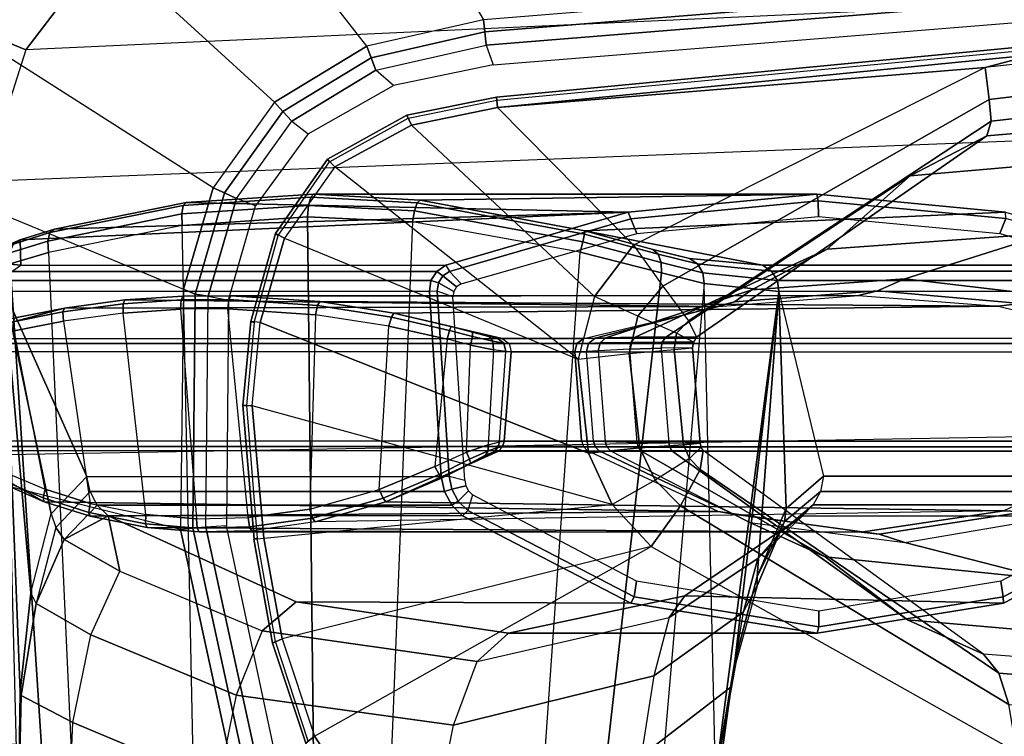
# Model space of a CAD drawing. Units: inches. Extents: x -2 to 194, y -6 to 109.
# Drawn here: x 24 to 27, y 81 to 83 of the extents above; entities that cross this region are included whole.
import ezdxf

# ---------------------------------------------------------------- set-up
doc = ezdxf.new("R2010")
doc.units = ezdxf.units.IN
doc.header["$MEASUREMENT"] = 0
for name, color, linetype in [('SEAT-ARM', 5, 'Continuous'), ('SEAT-ARMPAD', 5, 'Continuous'), ('SEAT-BASE', 5, 'Continuous')]:
    doc.layers.add(name, color=color, linetype=linetype)

# ---------------------------------------------------------------- blocks, each defined once
blk = doc.blocks.new('1COSM_HIGHBACK_ARMS_0T')
at = {"layer": 'SEAT-ARM'}
for points in [[(-0.4928, 12.6905, 26.1092), (-1.5613, 12.5723, 26.0988), (-1.4175, 12.6103, 26.1057)], [(-0.5081, 12.6876, 26.1056), (-1.5613, 12.5723, 26.0988), (-1.5498, 12.4762, 25.9842), (-0.5129, 12.6002, 25.9771)], [(-1.4175, 12.6103, 26.1057), (-3.0219, 12.4523, 26.116), (-3.0252, 12.4837, 26.1426), (-1.4195, 12.6371, 26.1338)], [(-1.4195, 12.6371, 26.1338), (-3.0252, 12.4837, 26.1426), (-3.0238, 12.4742, 26.1827), (-1.4185, 12.6268, 26.1712)], [(-1.4175, 12.6103, 26.1057), (-1.5613, 12.5723, 26.0988), (-3.0219, 12.4523, 26.116)], [(-0.5129, 12.6002, 25.9771), (-1.5498, 12.4762, 25.9842), (-1.5435, 12.4118, 25.845), (-0.515, 12.5274, 25.8385)], [(-3.0219, 12.4523, 26.116), (-1.5613, 12.5723, 26.0988), (-2.6143, 12.0403, 26.0038), (-3.0219, 12.4523, 26.116)], [(-1.5613, 12.5723, 26.0988), (-2.6143, 12.0403, 26.0038), (-2.5268, 11.9174, 25.9438), (-1.5498, 12.4762, 25.9842)], [(-0.515, 12.5274, 25.8385), (-1.5435, 12.4118, 25.845), (-1.5564, 12.3681, 25.6988), (-0.5089, 12.4567, 25.699)], [(-3.2799, 12.4002, 26.1163), (-3.2933, 12.4293, 26.1426), (-3.0252, 12.4837, 26.1426), (-3.0219, 12.4523, 26.116)], [(-3.2933, 12.4293, 26.1426), (-3.2894, 12.4206, 26.1832), (-3.0238, 12.4742, 26.1827), (-3.0252, 12.4837, 26.1426)], [(-1.5498, 12.4762, 25.9842), (-2.5268, 11.9174, 25.9438), (-2.4495, 11.8139, 25.8461), (-1.5435, 12.4118, 25.845)], [(-3.0219, 12.4523, 26.116), (-2.6143, 12.0403, 26.0038), (-2.732, 11.8863, 25.9821), (-3.2799, 12.4002, 26.1163)], [(-0.945, 12.321, 25.2201), (-0.5089, 12.4567, 25.699), (-1.5564, 12.3681, 25.6988), (-1.7856, 12.2483, 25.2578)], [(-3.5096, 12.2747, 26.1141), (-3.5314, 12.2975, 26.1407), (-3.2933, 12.4293, 26.1426), (-3.2799, 12.4002, 26.1163)], [(-3.5314, 12.2975, 26.1407), (-3.5252, 12.2902, 26.1809), (-3.2894, 12.4206, 26.1832), (-3.2933, 12.4293, 26.1426)], [(-3.2799, 12.4002, 26.1163), (-2.732, 11.8863, 25.9821), (-2.7809, 11.699, 25.9653), (-3.5096, 12.2747, 26.1141)], [(-1.5435, 12.4118, 25.845), (-2.4495, 11.8139, 25.8461), (-2.4256, 11.7646, 25.6987), (-1.5564, 12.3681, 25.6988)], [(-1.7856, 12.2483, 25.2578), (-1.5564, 12.3681, 25.6988), (-2.4256, 11.7646, 25.6987), (-2.5183, 11.7648, 25.2886)], [(-1.3687, 12.0763, 24.7408), (-0.945, 12.321, 25.2201), (-1.7856, 12.2483, 25.2578), (-2.035, 12.0279, 24.8083)], [(-3.6601, 12.0609, 26.1064), (-3.6873, 12.0748, 26.1343), (-3.5314, 12.2975, 26.1407), (-3.5096, 12.2747, 26.1141)], [(-3.6873, 12.0748, 26.1343), (-3.6787, 12.0692, 26.173), (-3.5252, 12.2902, 26.1809), (-3.5314, 12.2975, 26.1407)], [(-2.7809, 11.699, 25.9653), (-3.5096, 12.2747, 26.1141), (-3.6601, 12.0609, 26.1064), (-2.7809, 11.699, 25.9653)], [(-2.035, 12.0279, 24.8083), (-1.7856, 12.2483, 25.2578), (-2.5183, 11.7648, 25.2886), (-2.6096, 11.7646, 24.8782)], [(-3.9633, 12.1594, 16.9248), (-3.5817, 12.1838, 16.8312), (-3.5881, 12.1595, 16.8038), (-3.9677, 12.1343, 16.8969)], [(-3.9548, 12.1685, 16.9605), (-3.5735, 12.1926, 16.8663), (-3.5817, 12.1838, 16.8312), (-3.9633, 12.1594, 16.9248)], [(-2.0655, 12.1926, 23.4167), (-3.5735, 12.1926, 16.8663), (-3.9548, 12.1685, 16.9605), (-2.6309, 12.1389, 23.5471)], [(-3.5817, 12.1838, 16.8312), (-3.2624, 12.1669, 16.7597), (-3.2706, 12.1433, 16.733), (-3.5881, 12.1595, 16.8038)], [(-3.5735, 12.1926, 16.8663), (-3.2541, 12.1754, 16.7943), (-3.2624, 12.1669, 16.7597), (-3.5817, 12.1838, 16.8312)], [(-3.2541, 12.1754, 16.7943), (-3.5735, 12.1926, 16.8663), (-2.0655, 12.1926, 23.4167)], [(-1.5001, 12.1391, 23.2862), (-2.7604, 12.0829, 16.7261), (-3.2541, 12.1754, 16.7943), (-2.0655, 12.1926, 23.4167)], [(-2.0611, 12.1729, 23.4358), (-2.0655, 12.1926, 23.4167), (-2.6309, 12.1389, 23.5471), (-2.623, 12.1196, 23.5655)], [(-1.4992, 12.1197, 23.3062), (-1.5001, 12.1391, 23.2862), (-2.0655, 12.1926, 23.4167), (-2.0611, 12.1729, 23.4358)], [(-4.3629, 12.0778, 17.0668), (-3.9633, 12.1594, 16.9248), (-3.9677, 12.1343, 16.8969), (-4.3695, 12.0524, 17.0404)], [(-4.3487, 12.0886, 17.0995), (-3.9548, 12.1685, 16.9605), (-3.9633, 12.1594, 16.9248), (-4.3629, 12.0778, 17.0668)], [(-3.9548, 12.1685, 16.9605), (-4.3487, 12.0886, 17.0995), (-2.6309, 12.1389, 23.5471)], [(-3.9677, 12.1343, 16.8969), (-3.5881, 12.1595, 16.8038), (-3.5912, 12.125, 16.7904), (-3.967, 12.0992, 16.8831)], [(-3.5881, 12.1595, 16.8038), (-3.2706, 12.1433, 16.733), (-3.277, 12.1098, 16.7199), (-3.5912, 12.125, 16.7904)], [(-3.2624, 12.1669, 16.7597), (-2.7616, 12.0732, 16.6927), (-2.7665, 12.0505, 16.6667), (-3.2706, 12.1433, 16.733)], [(-3.2541, 12.1754, 16.7943), (-2.7604, 12.0829, 16.7261), (-2.7616, 12.0732, 16.6927), (-3.2624, 12.1669, 16.7597)], [(-2.061, 12.1259, 23.4358), (-2.0611, 12.1729, 23.4358), (-2.623, 12.1196, 23.5655), (-2.6048, 12.0752, 23.5613)], [(-1.5172, 12.0753, 23.3104), (-1.4992, 12.1197, 23.3062), (-2.0611, 12.1729, 23.4358), (-2.061, 12.1259, 23.4358)], [(-2.6309, 12.1389, 23.5471), (-4.4516, 12.0559, 17.1675), (-4.4495, 11.9799, 18.1584), (-3.1772, 11.9799, 23.6731)], [(-2.6309, 12.1389, 23.5471), (-4.3487, 12.0886, 17.0995), (-4.4516, 12.0559, 17.1675)], [(-4.3695, 12.0524, 17.0404), (-3.9677, 12.1343, 16.8969), (-3.967, 12.0992, 16.8831), (-4.3672, 12.018, 17.0262)], [(-3.838, 5.8492, 15.8211), (-3.967, 12.0992, 16.8831), (-3.5912, 12.125, 16.7904), (-3.5221, 5.9251, 15.6552)], [(-3.5912, 12.125, 16.7904), (-3.277, 12.1098, 16.7199), (-3.5221, 5.9251, 15.6552)], [(-3.2706, 12.1433, 16.733), (-2.7665, 12.0505, 16.6667), (-2.7742, 12.0193, 16.6532), (-3.277, 12.1098, 16.7199)], [(-2.623, 12.1196, 23.5655), (-2.6309, 12.1389, 23.5471), (-3.1772, 11.9799, 23.6731), (-3.1658, 11.9615, 23.6907)], [(-0.9538, 11.9802, 23.1602), (-2.2279, 11.9802, 17.6377), (-2.7604, 12.0829, 16.7261), (-1.5001, 12.1391, 23.2862)], [(-4.3672, 12.018, 17.0262), (-4.0911, 5.9692, 16.1154), (-3.838, 5.8492, 15.8211), (-3.967, 12.0992, 16.8831)], [(-3.277, 12.1098, 16.7199), (-3.5221, 5.9251, 15.6552), (-3.1826, 6.2005, 15.6876), (-2.7742, 12.0193, 16.6532)], [(-2.6048, 12.0752, 23.5613), (-2.623, 12.1196, 23.5655), (-3.1658, 11.9615, 23.6907), (-3.1308, 11.9249, 23.6827)], [(-0.9912, 11.9252, 23.189), (-0.9562, 11.9618, 23.1809), (-1.4992, 12.1197, 23.3062), (-1.5172, 12.0753, 23.3104)], [(-4.4714, 12.0433, 17.1402), (-4.3629, 12.0778, 17.0668), (-4.3695, 12.0524, 17.0404), (-4.4824, 12.0176, 17.1176)], [(-4.4516, 12.0559, 17.1675), (-4.3487, 12.0886, 17.0995), (-4.3629, 12.0778, 17.0668), (-4.4714, 12.0433, 17.1402)], [(-3.7325, 11.8083, 26.0957), (-3.7612, 11.8117, 26.1251), (-3.6873, 12.0748, 26.1343), (-3.6601, 12.0609, 26.1064)], [(-3.7612, 11.8117, 26.1251), (-3.751, 11.8085, 26.1617), (-3.6787, 12.0692, 26.173), (-3.6873, 12.0748, 26.1343)], [(-2.7616, 12.0732, 16.6927), (-2.541, 12.0129, 16.7642), (-2.5319, 11.9883, 16.7449), (-2.7665, 12.0505, 16.6667)], [(-2.7604, 12.0829, 16.7261), (-2.557, 12.0271, 16.7888), (-2.541, 12.0129, 16.7642), (-2.7616, 12.0732, 16.6927)], [(-2.2279, 11.9802, 17.6377), (-2.4467, 12.0007, 16.9325), (-2.557, 12.0271, 16.7888), (-2.7604, 12.0829, 16.7261)], [(-1.8017, 11.9396, 24.2604), (-1.3687, 12.0763, 24.7408), (-2.035, 12.0279, 24.8083), (-2.2599, 11.9067, 24.3661)], [(-1.3448, 11.8857, 24.155), (-0.7078, 11.9706, 24.6735), (-1.3687, 12.0763, 24.7408), (-1.8017, 11.9396, 24.2604)], [(-4.5335, 12.0217, 17.284), (-4.4516, 12.0559, 17.1675), (-4.4714, 12.0433, 17.1402), (-4.5606, 12.0059, 17.2711)], [(-4.4495, 11.9799, 18.1584), (-4.4516, 12.0559, 17.1675), (-4.5335, 12.0217, 17.284), (-4.5515, 11.989, 17.6108)], [(-4.4824, 12.0176, 17.1176), (-4.3695, 12.0524, 17.0404), (-4.3672, 12.018, 17.0262), (-4.4823, 11.9841, 17.1043)], [(-2.7809, 11.699, 25.9653), (-2.7496, 11.4173, 25.9812), (-3.7325, 11.8083, 26.0957), (-3.6601, 12.0609, 26.1064)], [(-2.7665, 12.0505, 16.6667), (-2.5319, 11.9883, 16.7449), (-2.5313, 11.9577, 16.734), (-2.7742, 12.0193, 16.6532)], [(-2.6143, 12.0403, 26.0038), (-2.5268, 11.9174, 25.9438), (-2.6015, 11.8279, 25.9361), (-2.732, 11.8863, 25.9821)], [(-4.0911, 5.9692, 16.1154), (-4.4823, 11.9841, 17.1043), (-4.3672, 12.018, 17.0262)], [(-2.7742, 12.0193, 16.6532), (-2.5313, 11.9577, 16.734), (-3.1826, 6.2005, 15.6876)], [(-2.2599, 11.9067, 24.3661), (-2.035, 12.0279, 24.8083), (-2.6096, 11.7646, 24.8782), (-2.6974, 11.7631, 24.467)], [(-2.557, 12.0271, 16.7888), (-2.4467, 12.0007, 16.9325), (-2.4228, 11.9839, 16.9184), (-2.541, 12.0129, 16.7642)], [(-2.541, 12.0129, 16.7642), (-2.4228, 11.9839, 16.9184), (-2.4074, 11.9574, 16.9077), (-2.5319, 11.9883, 16.7449)], [(-4.258, 6.2092, 16.4397), (-4.5826, 11.9466, 17.2513), (-4.4823, 11.9841, 17.1043), (-4.0911, 5.9692, 16.1154)], [(-4.4495, 11.9799, 18.1584), (-4.5515, 11.989, 17.6108), (-4.5792, 11.9712, 17.6131), (-4.4764, 11.9618, 18.1646)], [(-3.2041, 11.9618, 23.6794), (-4.4764, 11.9618, 18.1646), (-4.4495, 11.9799, 18.1584), (-3.1772, 11.9799, 23.6731)], [(-3.186, 11.948, 23.6954), (-3.2041, 11.9618, 23.6794), (-3.1772, 11.9799, 23.6731), (-3.1658, 11.9615, 23.6907)], [(-2.5319, 11.9883, 16.7449), (-2.4074, 11.9574, 16.9077), (-2.4031, 11.9257, 16.9023), (-2.5313, 11.9577, 16.734)], [(-2.4467, 12.0007, 16.9325), (-2.2279, 11.9802, 17.6377), (-2.201, 11.9622, 17.6315), (-2.4228, 11.9839, 16.9184)], [(-2.4228, 11.9839, 16.9184), (-2.201, 11.9622, 17.6315), (-2.1837, 11.9345, 17.6275), (-2.4074, 11.9574, 16.9077)], [(-0.9269, 11.9622, 23.154), (-2.201, 11.9622, 17.6315), (-2.2279, 11.9802, 17.6377), (-0.9538, 11.9802, 23.1602)], [(-4.3676, 6.5776, 16.8217), (-4.6026, 11.911, 17.613), (-4.5826, 11.9466, 17.2513), (-4.258, 6.2092, 16.4397)], [(-3.2214, 11.934, 23.6834), (-4.4938, 11.934, 18.1686), (-4.4764, 11.9618, 18.1646), (-3.2041, 11.9618, 23.6794)], [(-3.199, 11.9271, 23.6984), (-3.2214, 11.934, 23.6834), (-3.2041, 11.9618, 23.6794), (-3.186, 11.948, 23.6954)], [(-3.1532, 11.902, 23.6878), (-3.199, 11.9271, 23.6984), (-3.186, 11.948, 23.6954), (-3.1444, 11.9159, 23.6858)], [(-3.1444, 11.9159, 23.6858), (-3.186, 11.948, 23.6954), (-3.1658, 11.9615, 23.6907), (-3.1308, 11.9249, 23.6827)], [(-3.1826, 6.2005, 15.6876), (-2.5313, 11.9577, 16.734), (-2.4031, 11.9257, 16.9023), (-2.844, 6.8113, 16.1377)], [(-2.4074, 11.9574, 16.9077), (-2.1837, 11.9345, 17.6275), (-2.1789, 11.9019, 17.6264), (-2.4031, 11.9257, 16.9023)], [(-0.9096, 11.9345, 23.15), (-2.1837, 11.9345, 17.6275), (-2.201, 11.9622, 17.6315), (-0.9269, 11.9622, 23.154)], [(-3.2261, 11.9013, 23.6844), (-4.4984, 11.9013, 18.1697), (-4.4938, 11.934, 18.1686), (-3.2214, 11.934, 23.6834)], [(-3.2025, 11.9026, 23.6992), (-3.2261, 11.9013, 23.6844), (-3.2214, 11.934, 23.6834), (-3.199, 11.9271, 23.6984)], [(-3.1555, 11.8855, 23.6883), (-3.2025, 11.9026, 23.6992), (-3.199, 11.9271, 23.6984), (-3.1532, 11.902, 23.6878)], [(-2.4031, 11.9257, 16.9023), (-2.844, 6.8113, 16.1377), (-2.3687, 10.4495, 17.2017)], [(-2.5268, 11.9174, 25.9438), (-2.4495, 11.8139, 25.8461), (-2.486, 11.7764, 25.85), (-2.6015, 11.8279, 25.9361)], [(-2.3687, 10.4495, 17.2017), (-2.4031, 11.9257, 16.9023), (-2.1789, 11.9019, 17.6264)], [(-1.8017, 11.9396, 24.2604), (-2.2599, 11.9067, 24.3661), (-2.3122, 11.8707, 24.2185), (-1.8841, 11.9033, 24.1227)], [(-0.9048, 11.9019, 23.1489), (-2.1789, 11.9019, 17.6264), (-2.1837, 11.9345, 17.6275), (-0.9096, 11.9345, 23.15)], [(-1.3448, 11.8857, 24.155), (-1.8017, 11.9396, 24.2604), (-1.8841, 11.9033, 24.1227), (-1.4553, 11.8659, 24.0276)], [(-4.4583, 10.2986, 17.8735), (-4.6026, 11.911, 17.613), (-4.3676, 6.5776, 16.8217), (-4.379, 7.1286, 17.2877)], [(-3.1905, 11.3471, 23.6762), (-3.2261, 11.9013, 23.6844), (-4.4984, 11.9013, 18.1697), (-4.252, 11.3471, 19.0751)], [(-4.4984, 11.9013, 18.1697), (-4.4583, 10.2986, 17.8735), (-4.4522, 10.702, 18.0181)], [(-4.4522, 10.702, 18.0181), (-4.4204, 10.9989, 18.2434), (-4.4984, 11.9013, 18.1697)], [(-4.4984, 11.9013, 18.1697), (-4.4204, 10.9989, 18.2434), (-4.3587, 11.2352, 18.5801)], [(-4.252, 11.3471, 19.0751), (-4.4984, 11.9013, 18.1697), (-4.3587, 11.2352, 18.5801)], [(-4.1382, 11.8761, 15.6586), (-3.9639, 11.8878, 15.6178), (-3.9698, 11.8763, 15.5906), (-4.1435, 11.8647, 15.6313)], [(-2.3601, 11.8565, 24.066), (-1.9412, 11.8895, 23.9693), (-3.9639, 11.8878, 15.6178), (-4.1382, 11.8761, 15.6586)], [(-3.9639, 11.8878, 15.6178), (-3.8207, 11.889, 15.5848), (-3.8271, 11.8775, 15.5577), (-3.9698, 11.8763, 15.5906)], [(-3.8207, 11.889, 15.5848), (-3.9639, 11.8878, 15.6178), (-1.9412, 11.8895, 23.9693)], [(-3.8207, 11.889, 15.5848), (-3.5542, 11.8712, 15.5243), (-3.5615, 11.8597, 15.4974), (-3.8271, 11.8775, 15.5577)], [(-3.5542, 11.8712, 15.5243), (-3.8207, 11.889, 15.5848), (-1.9412, 11.8895, 23.9693), (-1.5223, 11.8576, 23.8727)], [(-3.2025, 11.9026, 23.6992), (-3.2261, 11.9013, 23.6844), (-3.1905, 11.3471, 23.6762), (-3.1669, 11.3484, 23.691)], [(-3.1669, 11.3484, 23.691), (-3.1203, 11.3366, 23.6802), (-3.1555, 11.8855, 23.6883), (-3.2025, 11.9026, 23.6992)], [(-2.6015, 11.8279, 25.9361), (-2.732, 11.8863, 25.9821), (-2.7809, 11.699, 25.9653), (-2.6275, 11.7163, 25.9246)], [(-2.2599, 11.9067, 24.3661), (-2.6974, 11.7631, 24.467), (-2.7297, 11.7618, 24.3129), (-2.3122, 11.8707, 24.2185)], [(-2.3107, 10.7929, 17.3589), (-2.3687, 10.4495, 17.2017), (-2.1789, 11.9019, 17.6264)], [(-1.8841, 11.9033, 24.1227), (-2.3122, 11.8707, 24.2185), (-2.3601, 11.8565, 24.066), (-1.9412, 11.8895, 23.9693)], [(-2.3107, 10.7929, 17.3589), (-2.1789, 11.9019, 17.6264), (-2.2442, 11.0478, 17.5775)], [(-2.2442, 11.0478, 17.5775), (-2.1789, 11.9019, 17.6264), (-2.1578, 11.252, 17.8958)], [(-0.938, 11.3479, 23.1565), (-0.9048, 11.9019, 23.1489), (-2.1789, 11.9019, 17.6264), (-2.0453, 11.3479, 18.3572)], [(-2.1578, 11.252, 17.8958), (-2.1789, 11.9019, 17.6264), (-2.0453, 11.3479, 18.3572)], [(-1.4553, 11.8659, 24.0276), (-1.8841, 11.9033, 24.1227), (-1.9412, 11.8895, 23.9693), (-1.5223, 11.8576, 23.8727)], [(-2.7638, 11.7612, 24.1591), (-2.3601, 11.8565, 24.066), (-4.3189, 11.852, 15.7031), (-4.6601, 11.7612, 15.94)], [(-4.3189, 11.852, 15.7031), (-4.1382, 11.8761, 15.6586), (-4.1435, 11.8647, 15.6313), (-4.324, 11.8405, 15.6757)], [(-4.324, 11.8405, 15.6757), (-4.1435, 11.8647, 15.6313), (-4.1436, 11.8369, 15.6194), (-4.3225, 11.813, 15.6635)], [(-4.1382, 11.8761, 15.6586), (-4.3189, 11.852, 15.7031), (-2.3601, 11.8565, 24.066)], [(-4.1435, 11.8647, 15.6313), (-3.9698, 11.8763, 15.5906), (-3.9714, 11.8485, 15.5791), (-4.1436, 11.8369, 15.6194)], [(-3.9698, 11.8763, 15.5906), (-3.8271, 11.8775, 15.5577), (-3.8302, 11.8497, 15.5466), (-3.9714, 11.8485, 15.5791)], [(-3.8271, 11.8775, 15.5577), (-3.5615, 11.8597, 15.4974), (-3.567, 11.832, 15.4868), (-3.8302, 11.8497, 15.5466)], [(-3.5615, 11.8597, 15.4974), (-3.3399, 11.8248, 15.4517), (-3.3472, 11.7975, 15.4415), (-3.567, 11.832, 15.4868)], [(-3.5542, 11.8712, 15.5243), (-3.3326, 11.8363, 15.4785), (-3.3399, 11.8248, 15.4517), (-3.5615, 11.8597, 15.4974)], [(-3.3326, 11.8363, 15.4785), (-3.5542, 11.8712, 15.5243), (-1.5223, 11.8576, 23.8727)], [(-1.5223, 11.8576, 23.8727), (-1.1117, 11.7612, 23.7779), (-3.008, 11.7612, 15.5589), (-3.3326, 11.8363, 15.4785)], [(-2.3122, 11.8707, 24.2185), (-2.7297, 11.7618, 24.3129), (-2.7638, 11.7612, 24.1591), (-2.3601, 11.8565, 24.066)], [(-1.0314, 11.7626, 23.9342), (-1.4553, 11.8659, 24.0276), (-1.5223, 11.8576, 23.8727), (-1.1117, 11.7612, 23.7779)], [(-4.4672, 11.8225, 15.7439), (-4.667, 11.7644, 15.8629), (-4.6601, 11.7612, 15.94), (-4.3189, 11.852, 15.7031)], [(-4.4672, 11.8225, 15.7439), (-4.3189, 11.852, 15.7031), (-4.324, 11.8405, 15.6757), (-4.4728, 11.811, 15.7168)], [(-4.4728, 11.811, 15.7168), (-4.324, 11.8405, 15.6757), (-4.3225, 11.813, 15.6635), (-4.4703, 11.7839, 15.7043)], [(-4.3225, 11.813, 15.6635), (-4.2422, 11.2668, 15.6441), (-4.0751, 11.2337, 15.6035), (-4.1436, 11.8369, 15.6194)], [(-4.0751, 11.2337, 15.6035), (-4.1436, 11.8369, 15.6194), (-3.9714, 11.8485, 15.5791), (-3.9233, 11.2209, 15.568)], [(-3.9714, 11.8485, 15.5791), (-3.9233, 11.2209, 15.568), (-3.7692, 11.2242, 15.5325), (-3.8302, 11.8497, 15.5466)], [(-3.7692, 11.2242, 15.5325), (-3.8302, 11.8497, 15.5466), (-3.567, 11.832, 15.4868), (-3.5842, 11.25, 15.4911)], [(-3.567, 11.832, 15.4868), (-3.5842, 11.25, 15.4911), (-3.3762, 11.3084, 15.4485), (-3.3472, 11.7975, 15.4415)], [(-3.3326, 11.8363, 15.4785), (-3.1609, 11.7969, 15.4539), (-3.1656, 11.785, 15.4271), (-3.3399, 11.8248, 15.4517)], [(-3.008, 11.7612, 15.5589), (-3.0226, 11.7622, 15.511), (-3.1609, 11.7969, 15.4539), (-3.3326, 11.8363, 15.4785)], [(-2.486, 11.7764, 25.85), (-2.6015, 11.8279, 25.9361), (-2.6275, 11.7163, 25.9246), (-2.4924, 11.7279, 25.8408)], [(-4.3775, 11.309, 15.6796), (-4.4703, 11.7839, 15.7043), (-4.3225, 11.813, 15.6635), (-4.2422, 11.2668, 15.6441)], [(-3.7573, 11.5591, 26.0869), (-3.7325, 11.8083, 26.0957), (-3.7607, 11.8117, 26.1233), (-3.7847, 11.5596, 26.1148)], [(-3.7847, 11.5596, 26.1148), (-3.7607, 11.8117, 26.1233), (-3.751, 11.8085, 26.1617), (-3.7744, 11.5596, 26.1526)], [(-3.7325, 11.8083, 26.0957), (-2.7496, 11.4173, 25.9812), (-2.6783, 11.2634, 25.9909), (-3.7573, 11.5591, 26.0869)], [(-3.3762, 11.3084, 15.4485), (-3.3472, 11.7975, 15.4415), (-3.1732, 11.7583, 15.4168), (-3.2099, 11.3773, 15.424)], [(-3.3399, 11.8248, 15.4517), (-3.1656, 11.785, 15.4271), (-3.1732, 11.7583, 15.4168), (-3.3472, 11.7975, 15.4415)], [(-2.4495, 11.8139, 25.8461), (-2.4256, 11.7646, 25.6987), (-2.4352, 11.7502, 25.6995), (-2.486, 11.7764, 25.85)], [(-4.6011, 11.7509, 15.7519), (-4.5154, 11.3673, 15.7221), (-4.3775, 11.309, 15.6796), (-4.4703, 11.7839, 15.7043)], [(-3.1656, 11.785, 15.4271), (-3.0968, 11.7672, 15.4285), (-3.1025, 11.741, 15.4179), (-3.1732, 11.7583, 15.4168)], [(-3.1609, 11.7969, 15.4539), (-3.0967, 11.7799, 15.4545), (-3.0968, 11.7672, 15.4285), (-3.1656, 11.785, 15.4271)], [(-3.0226, 11.7622, 15.511), (-3.0483, 11.7672, 15.4723), (-3.0967, 11.7799, 15.4545), (-3.1609, 11.7969, 15.4539)], [(-3.0967, 11.7799, 15.4545), (-3.0483, 11.7672, 15.4723), (-3.0358, 11.7526, 15.4534), (-3.0968, 11.7672, 15.4285)], [(-2.4352, 11.7502, 25.6995), (-2.486, 11.7764, 25.85), (-2.4924, 11.7279, 25.8408), (-2.438, 11.7331, 25.6987)], [(-4.6805, 11.7457, 15.9448), (-2.7842, 11.7457, 24.1638), (-2.7907, 11.7205, 24.1653), (-4.687, 11.7205, 15.9462)], [(-4.6601, 11.7612, 15.94), (-2.7638, 11.7612, 24.1591), (-2.7842, 11.7457, 24.1638), (-4.6805, 11.7457, 15.9448)], [(-3.1732, 11.7583, 15.4168), (-3.2099, 11.3773, 15.424), (-3.1152, 11.4204, 15.4253), (-3.1025, 11.741, 15.4179)], [(-3.1152, 11.4204, 15.4253), (-3.1025, 11.741, 15.4179), (-3.0344, 11.7271, 15.4446), (-3.0505, 11.4422, 15.4547)], [(-3.0968, 11.7672, 15.4285), (-3.0358, 11.7526, 15.4534), (-3.0344, 11.7271, 15.4446), (-3.1025, 11.741, 15.4179)], [(-3.0483, 11.7672, 15.4723), (-3.0226, 11.7622, 15.511), (-3.0034, 11.7468, 15.5023), (-3.0358, 11.7526, 15.4534)], [(-3.0358, 11.7526, 15.4534), (-3.0034, 11.7468, 15.5023), (-2.9976, 11.7216, 15.4986), (-3.0344, 11.7271, 15.4446)], [(-3.0226, 11.7622, 15.511), (-3.008, 11.7612, 15.5589), (-2.9876, 11.7457, 15.5542), (-3.0034, 11.7468, 15.5023)], [(-1.1117, 11.7612, 23.7779), (-3.008, 11.7612, 15.5589), (-2.9876, 11.7457, 15.5542), (-1.0913, 11.7457, 23.7732)], [(-3.0034, 11.7468, 15.5023), (-2.9876, 11.7457, 15.5542), (-2.9811, 11.7205, 15.5527), (-2.9976, 11.7216, 15.4986)], [(-1.0913, 11.7457, 23.7732), (-2.9876, 11.7457, 15.5542), (-2.9811, 11.7205, 15.5527), (-1.0848, 11.7205, 23.7717)], [(-2.7842, 11.7457, 24.1638), (-2.7492, 11.7462, 24.3175), (-2.7553, 11.7215, 24.3193), (-2.7907, 11.7205, 24.1653)], [(-2.7638, 11.7612, 24.1591), (-2.7297, 11.7618, 24.3129), (-2.7492, 11.7462, 24.3175), (-2.7842, 11.7457, 24.1638)], [(-2.7492, 11.7462, 24.3175), (-2.7148, 11.7473, 24.4713), (-2.7202, 11.724, 24.4723), (-2.7553, 11.7215, 24.3193)], [(-2.7297, 11.7618, 24.3129), (-2.6974, 11.7631, 24.467), (-2.7148, 11.7473, 24.4713), (-2.7492, 11.7462, 24.3175)], [(-2.7148, 11.7473, 24.4713), (-2.6224, 11.7492, 24.8813), (-2.626, 11.7291, 24.8822), (-2.7202, 11.724, 24.4723)], [(-2.6974, 11.7631, 24.467), (-2.6096, 11.7646, 24.8782), (-2.6224, 11.7492, 24.8813), (-2.7148, 11.7473, 24.4713)], [(-2.6224, 11.7492, 24.8813), (-2.5289, 11.7499, 25.2911), (-2.5317, 11.7316, 25.2918), (-2.626, 11.7291, 24.8822)], [(-2.6096, 11.7646, 24.8782), (-2.5183, 11.7648, 25.2886), (-2.5289, 11.7499, 25.2911), (-2.6224, 11.7492, 24.8813)], [(-2.5289, 11.7499, 25.2911), (-2.4352, 11.7502, 25.6995), (-2.438, 11.7331, 25.6987), (-2.5317, 11.7316, 25.2918)], [(-2.5183, 11.7648, 25.2886), (-2.4256, 11.7646, 25.6987), (-2.4352, 11.7502, 25.6995), (-2.5289, 11.7499, 25.2911)], [(-2.7703, 11.4541, 24.1606), (-2.7907, 11.7205, 24.1653), (-4.687, 11.7205, 15.9462), (-4.6666, 11.4541, 15.9415)], [(-3.0344, 11.7271, 15.4446), (-3.0505, 11.4422, 15.4547), (-3.0164, 11.4512, 15.5082), (-2.9976, 11.7216, 15.4986)], [(-3.0164, 11.4512, 15.5082), (-2.9976, 11.7216, 15.4986), (-2.9811, 11.7205, 15.5527), (-3.0016, 11.4531, 15.5574)], [(-3.0016, 11.4531, 15.5574), (-2.9811, 11.7205, 15.5527), (-1.0848, 11.7205, 23.7717), (-1.1053, 11.4531, 23.7765)], [(-2.7907, 11.7205, 24.1653), (-2.7703, 11.4541, 24.1606), (-2.7348, 11.4536, 24.3142), (-2.7553, 11.7215, 24.3193)], [(-2.7496, 11.4173, 25.9812), (-2.7809, 11.699, 25.9653), (-2.6275, 11.7163, 25.9246), (-2.5961, 11.4329, 25.9365)], [(-2.7348, 11.4536, 24.3142), (-2.7553, 11.7215, 24.3193), (-2.7202, 11.724, 24.4723), (-2.6993, 11.4523, 24.4675)], [(-2.7202, 11.724, 24.4723), (-2.6993, 11.4523, 24.4675), (-2.6042, 11.4493, 24.8786), (-2.626, 11.7291, 24.8822)], [(-2.5961, 11.4329, 25.9365), (-2.6275, 11.7163, 25.9246), (-2.4924, 11.7279, 25.8408), (-2.4647, 11.4426, 25.8448)], [(-2.6042, 11.4493, 24.8786), (-2.626, 11.7291, 24.8822), (-2.5317, 11.7316, 25.2918), (-2.5093, 11.4478, 25.2896)], [(-2.5317, 11.7316, 25.2918), (-2.5093, 11.4478, 25.2896), (-2.4148, 11.447, 25.6987), (-2.438, 11.7331, 25.6987)], [(-2.4647, 11.4426, 25.8448), (-2.4924, 11.7279, 25.8408), (-2.438, 11.7331, 25.6987), (-2.4148, 11.447, 25.6987)], [(-3.7221, 11.1628, 26.0984), (-3.7573, 11.5591, 26.0869), (-3.7847, 11.5596, 26.1148), (-3.7514, 11.1599, 26.1257)], [(-3.7514, 11.1599, 26.1257), (-3.7847, 11.5596, 26.1148), (-3.7744, 11.5596, 26.1526), (-3.7417, 11.1623, 26.1647)], [(-2.6783, 11.2634, 25.9909), (-3.7573, 11.5591, 26.0869), (-3.7221, 11.1628, 26.0984), (-2.6783, 11.2634, 25.9909)], [(-2.7649, 11.4369, 24.1594), (-4.6612, 11.4369, 15.9403), (-4.6666, 11.4541, 15.9415), (-2.7703, 11.4541, 24.1606)], [(-3.021, 11.4339, 15.5118), (-3.0504, 11.4239, 15.464), (-3.0505, 11.4422, 15.4547), (-3.0164, 11.4512, 15.5082)], [(-3.007, 11.4358, 15.5586), (-3.021, 11.4339, 15.5118), (-3.0164, 11.4512, 15.5082), (-3.0016, 11.4531, 15.5574)], [(-3.0016, 11.4531, 15.5574), (-1.1053, 11.4531, 23.7765), (-1.1107, 11.4358, 23.7777), (-3.007, 11.4358, 15.5586)], [(-2.7348, 11.4536, 24.3142), (-2.7703, 11.4541, 24.1606), (-2.7649, 11.4369, 24.1594), (-2.7296, 11.4367, 24.3129)], [(-2.6993, 11.4523, 24.4675), (-2.7348, 11.4536, 24.3142), (-2.7296, 11.4367, 24.3129), (-2.6947, 11.4363, 24.4664)], [(-2.6042, 11.4493, 24.8786), (-2.6993, 11.4523, 24.4675), (-2.6947, 11.4363, 24.4664), (-2.6007, 11.4357, 24.8778)], [(-2.5093, 11.4478, 25.2896), (-2.6042, 11.4493, 24.8786), (-2.6007, 11.4357, 24.8778), (-2.5063, 11.4354, 25.2889)], [(-2.4148, 11.447, 25.6987), (-2.5093, 11.4478, 25.2896), (-2.5063, 11.4354, 25.2889), (-2.4119, 11.4353, 25.6991)], [(-2.4647, 11.4426, 25.8448), (-2.4148, 11.447, 25.6987), (-2.4119, 11.4353, 25.6991), (-2.4467, 11.401, 25.8466)], [(-2.7526, 11.4239, 24.1565), (-4.6489, 11.4239, 15.9375), (-4.6612, 11.4369, 15.9403), (-2.7649, 11.4369, 24.1594)], [(-4.6489, 11.4239, 15.9375), (-4.6546, 11.4163, 15.8588), (-4.5184, 11.3321, 15.7629), (-4.3799, 11.272, 15.7205)], [(-2.7526, 11.4239, 24.1565), (-4.6489, 11.4239, 15.9375), (-4.3799, 11.272, 15.7205), (-2.3613, 11.2427, 24.0662)], [(-1.5052, 11.245, 23.8687), (-3.3562, 11.2715, 15.4843), (-3.0193, 11.4229, 15.5615), (-1.123, 11.4229, 23.7806)], [(-3.0325, 11.421, 15.5177), (-3.0193, 11.4229, 15.5615), (-3.3562, 11.2715, 15.4843), (-3.1898, 11.3425, 15.4594)], [(-3.1055, 11.399, 15.4365), (-3.1973, 11.3534, 15.4339), (-3.2099, 11.3773, 15.4241), (-3.1152, 11.4204, 15.4253)], [(-3.1898, 11.3425, 15.4594), (-3.1031, 11.3875, 15.4596), (-3.0576, 11.4113, 15.4785), (-3.0325, 11.421, 15.5177)], [(-3.0504, 11.4239, 15.464), (-3.1055, 11.399, 15.4365), (-3.1152, 11.4204, 15.4253), (-3.0505, 11.4422, 15.4547)], [(-3.0576, 11.4113, 15.4785), (-3.1031, 11.3875, 15.4596), (-3.1055, 11.399, 15.4365), (-3.0504, 11.4239, 15.464)], [(-3.0325, 11.421, 15.5177), (-3.0576, 11.4113, 15.4785), (-3.0504, 11.4239, 15.464), (-3.021, 11.4339, 15.5118)], [(-3.0193, 11.4229, 15.5615), (-3.0325, 11.421, 15.5177), (-3.021, 11.4339, 15.5118), (-3.007, 11.4358, 15.5586)], [(-3.007, 11.4358, 15.5586), (-1.1107, 11.4358, 23.7777), (-1.123, 11.4229, 23.7806), (-3.0193, 11.4229, 15.5615)], [(-2.7296, 11.4367, 24.3129), (-2.7649, 11.4369, 24.1594), (-2.7526, 11.4239, 24.1565), (-2.7178, 11.4239, 24.3101)], [(-2.7178, 11.4239, 24.3101), (-2.315, 11.2343, 24.2182), (-2.3613, 11.2427, 24.0662), (-2.7526, 11.4239, 24.1565)], [(-2.7496, 11.4173, 25.9812), (-2.5961, 11.4329, 25.9365), (-2.55, 11.3364, 25.9423), (-2.6783, 11.2634, 25.9909)], [(-2.6947, 11.4363, 24.4664), (-2.7296, 11.4367, 24.3129), (-2.7178, 11.4239, 24.3101), (-2.684, 11.4238, 24.4639)], [(-2.684, 11.4238, 24.4639), (-2.2659, 11.2099, 24.3675), (-2.315, 11.2343, 24.2182), (-2.7178, 11.4239, 24.3101)], [(-2.6007, 11.4357, 24.8778), (-2.6947, 11.4363, 24.4664), (-2.684, 11.4238, 24.4639), (-2.5928, 11.4242, 24.8759)], [(-2.2659, 11.2099, 24.3675), (-2.0409, 11.1068, 24.8089), (-2.5928, 11.4242, 24.8759), (-2.684, 11.4238, 24.4639)], [(-2.5063, 11.4354, 25.2889), (-2.6007, 11.4357, 24.8778), (-2.5928, 11.4242, 24.8759), (-2.4996, 11.4246, 25.2874)], [(-2.5961, 11.4329, 25.9365), (-2.4647, 11.4426, 25.8448), (-2.4467, 11.401, 25.8466), (-2.55, 11.3364, 25.9423)], [(-2.0409, 11.1068, 24.8089), (-1.7939, 10.9184, 25.2577), (-2.4996, 11.4246, 25.2874), (-2.5928, 11.4242, 24.8759)], [(-2.4119, 11.4353, 25.6991), (-2.5063, 11.4354, 25.2889), (-2.4996, 11.4246, 25.2874), (-2.4057, 11.425, 25.6987)], [(-1.7939, 10.9184, 25.2577), (-1.5667, 10.8154, 25.6988), (-2.4057, 11.425, 25.6987), (-2.4996, 11.4246, 25.2874)], [(-2.4119, 11.4353, 25.6991), (-2.4467, 11.401, 25.8466), (-2.4147, 11.368, 25.8435), (-2.4057, 11.425, 25.6987)], [(-2.4147, 11.368, 25.8435), (-1.5208, 10.7587, 25.848), (-1.5667, 10.8154, 25.6988), (-2.4057, 11.425, 25.6987)], [(-1.443, 11.242, 24.0233), (-1.0489, 11.4222, 23.9374), (-1.123, 11.4229, 23.7806), (-1.5052, 11.245, 23.8687)], [(-3.1031, 11.3875, 15.4596), (-3.1898, 11.3425, 15.4594), (-3.1973, 11.3534, 15.4339), (-3.1055, 11.399, 15.4365)], [(-2.4467, 11.401, 25.8466), (-2.55, 11.3364, 25.9423), (-2.4739, 11.2594, 25.9444), (-2.4147, 11.368, 25.8435)], [(-4.3834, 11.283, 15.693), (-4.5225, 11.343, 15.7363), (-4.5154, 11.3673, 15.7221), (-4.3775, 11.309, 15.6796)], [(-3.1973, 11.3534, 15.4339), (-3.365, 11.2825, 15.458), (-3.3762, 11.3084, 15.4485), (-3.2099, 11.3773, 15.4241)], [(-2.4739, 11.2594, 25.9444), (-1.4901, 10.6644, 25.9809), (-1.5208, 10.7587, 25.848), (-2.4147, 11.368, 25.8435)], [(-4.3799, 11.272, 15.7205), (-4.5184, 11.3321, 15.7629), (-4.5225, 11.343, 15.7363), (-4.3834, 11.283, 15.693)], [(-4.2426, 11.3021, 19.0729), (-4.252, 11.3471, 19.0751), (-4.3587, 11.2352, 18.5801), (-4.3454, 11.1949, 18.5965)], [(-3.181, 11.3021, 23.674), (-4.2426, 11.3021, 19.0729), (-4.252, 11.3471, 19.0751), (-3.1905, 11.3471, 23.6762)], [(-3.1898, 11.3425, 15.4594), (-3.3562, 11.2715, 15.4843), (-3.365, 11.2825, 15.458), (-3.1973, 11.3534, 15.4339)], [(-3.1586, 11.309, 23.6891), (-3.181, 11.3021, 23.674), (-3.1905, 11.3471, 23.6762), (-3.1669, 11.3484, 23.691)], [(-3.1168, 11.3199, 23.6794), (-3.1586, 11.309, 23.6891), (-3.1669, 11.3484, 23.691), (-3.1203, 11.3366, 23.6802)], [(-2.55, 11.3364, 25.9423), (-2.6783, 11.2634, 25.9909), (-2.5617, 11.138, 25.9982), (-2.4739, 11.2594, 25.9444)], [(-2.0547, 11.3027, 18.3594), (-2.1622, 11.2131, 17.9139), (-2.1578, 11.252, 17.8958), (-2.0453, 11.3479, 18.3572)], [(-2.0547, 11.3027, 18.3594), (-0.9474, 11.3026, 23.1587), (-0.938, 11.3479, 23.1565), (-2.0453, 11.3479, 18.3572)], [(-4.246, 11.2399, 15.6569), (-4.3834, 11.283, 15.693), (-4.3775, 11.309, 15.6796), (-4.2422, 11.2668, 15.6441)], [(-4.2426, 11.3021, 19.0729), (-4.3454, 11.1949, 18.5965), (-4.3205, 11.1589, 18.6086), (-4.2208, 11.2618, 19.0679)], [(-3.1592, 11.2618, 23.669), (-4.2208, 11.2618, 19.0679), (-4.2426, 11.3021, 19.0729), (-3.181, 11.3021, 23.674)], [(-3.365, 11.2825, 15.458), (-3.5764, 11.2228, 15.5012), (-3.5842, 11.25, 15.4911), (-3.3762, 11.3084, 15.4485)], [(-3.1396, 11.2737, 23.6847), (-3.1592, 11.2618, 23.669), (-3.181, 11.3021, 23.674), (-3.1586, 11.309, 23.6891)], [(-3.1088, 11.3049, 23.6776), (-3.1396, 11.2737, 23.6847), (-3.1586, 11.309, 23.6891), (-3.1168, 11.3199, 23.6794)], [(-3.0969, 11.2929, 23.6748), (-3.1114, 11.2457, 23.6782), (-3.1396, 11.2737, 23.6847), (-3.1088, 11.3049, 23.6776)], [(-2.0764, 11.2621, 18.3644), (-2.1775, 11.1781, 17.9341), (-2.1622, 11.2131, 17.9139), (-2.0547, 11.3027, 18.3594)], [(-2.0764, 11.2621, 18.3644), (-0.9692, 11.2621, 23.1637), (-0.9474, 11.3026, 23.1587), (-2.0547, 11.3027, 18.3594)], [(-4.242, 11.2286, 15.6845), (-4.3799, 11.272, 15.7205), (-4.3834, 11.283, 15.693), (-4.246, 11.2399, 15.6569)], [(-4.3799, 11.272, 15.7205), (-4.242, 11.2286, 15.6845), (-2.3613, 11.2427, 24.0662)], [(-4.0761, 11.2061, 15.6156), (-4.246, 11.2399, 15.6569), (-4.2422, 11.2668, 15.6441), (-4.0751, 11.2337, 15.6035)], [(-3.3562, 11.2715, 15.4843), (-3.5683, 11.2115, 15.5279), (-3.5764, 11.2228, 15.5012), (-3.365, 11.2825, 15.458)], [(-3.5683, 11.2115, 15.5279), (-3.3562, 11.2715, 15.4843), (-1.5052, 11.245, 23.8687)], [(-3.1114, 11.2457, 23.6782), (-3.1271, 11.2297, 23.6616), (-3.1592, 11.2618, 23.669), (-3.1396, 11.2737, 23.6847)], [(-3.0969, 11.2929, 23.6748), (-3.1114, 11.2457, 23.6782), (-2.6123, 10.9866, 23.563), (-2.6054, 11.0337, 23.5614)], [(-1.5141, 11.0338, 23.3096), (-1.5073, 10.9866, 23.3081), (-1.0082, 11.2458, 23.1929), (-1.0227, 11.2931, 23.1963)], [(-4.2208, 11.2618, 19.0679), (-4.3205, 11.1589, 18.6086), (-4.1886, 11.2297, 19.0605)], [(-4.0712, 11.1947, 15.643), (-4.242, 11.2286, 15.6845), (-4.246, 11.2399, 15.6569), (-4.0761, 11.2061, 15.6156)], [(-2.3613, 11.2427, 24.0662), (-4.242, 11.2286, 15.6845), (-4.0712, 11.1947, 15.643), (-1.9331, 11.1808, 23.9674)], [(-3.1271, 11.2297, 23.6616), (-4.1886, 11.2297, 19.0605), (-4.2208, 11.2618, 19.0679), (-3.1592, 11.2618, 23.669)], [(-3.5764, 11.2228, 15.5012), (-3.7646, 11.1965, 15.5433), (-3.7692, 11.2242, 15.5325), (-3.5842, 11.25, 15.4911)], [(-3.7576, 11.185, 15.5703), (-1.9331, 11.1808, 23.9674), (-1.5052, 11.245, 23.8687), (-3.5683, 11.2115, 15.5279)], [(-3.7221, 11.1628, 26.0984), (-2.6783, 11.2634, 25.9909), (-2.5617, 11.138, 25.9982), (-3.6667, 10.8611, 26.1071)], [(-3.1114, 11.2457, 23.6782), (-3.1271, 11.2297, 23.6616), (-2.6227, 10.9679, 23.5452), (-2.6123, 10.9866, 23.563)], [(-2.5617, 11.138, 25.9982), (-1.466, 10.5216, 26.0575), (-1.4901, 10.6644, 25.9809), (-2.4739, 11.2594, 25.9444)], [(-2.315, 11.2343, 24.2182), (-1.8786, 11.1746, 24.1199), (-1.9331, 11.1808, 23.9674), (-2.3613, 11.2427, 24.0662)], [(-2.1622, 11.2131, 17.9139), (-2.2442, 11.0478, 17.5775), (-2.1578, 11.252, 17.8958)], [(-2.1087, 11.2299, 18.3718), (-2.1775, 11.1781, 17.9341), (-2.0764, 11.2621, 18.3644)], [(-2.1087, 11.2299, 18.3718), (-1.0015, 11.2298, 23.1712), (-0.9692, 11.2621, 23.1637), (-2.0764, 11.2621, 18.3644)], [(-1.8786, 11.1746, 24.1199), (-1.443, 11.242, 24.0233), (-1.5052, 11.245, 23.8687), (-1.9331, 11.1808, 23.9674)], [(-1.8018, 11.1502, 24.2604), (-1.3399, 11.2288, 24.1538), (-1.443, 11.242, 24.0233), (-1.8786, 11.1746, 24.1199)], [(-1.5073, 10.9866, 23.3081), (-1.5059, 10.9679, 23.2875), (-1.0015, 11.2298, 23.1712), (-1.0082, 11.2458, 23.1929)], [(-4.4043, 10.9665, 18.2727), (-4.4204, 10.9989, 18.2434), (-4.3587, 11.2352, 18.5801), (-4.3454, 11.1949, 18.5965)], [(-4.1886, 11.2297, 19.0605), (-4.3205, 11.1589, 18.6086), (-4.1538, 11.0638, 18.7338)], [(-3.1271, 11.2297, 23.6616), (-4.1886, 11.2297, 19.0605), (-3.6247, 10.9715, 19.2516), (-2.6227, 10.9679, 23.5452)], [(-3.7271, 10.8854, 18.8565), (-3.6247, 10.9715, 19.2516), (-4.1886, 11.2297, 19.0605), (-4.1538, 11.0638, 18.7338)], [(-3.9216, 11.1931, 15.5795), (-4.0761, 11.2061, 15.6156), (-4.0751, 11.2337, 15.6035), (-3.9233, 11.2209, 15.568)], [(-3.7646, 11.1965, 15.5433), (-3.9216, 11.1931, 15.5795), (-3.9233, 11.2209, 15.568), (-3.7692, 11.2242, 15.5325)], [(-3.5683, 11.2115, 15.5279), (-3.7576, 11.185, 15.5703), (-3.7646, 11.1965, 15.5433), (-3.5764, 11.2228, 15.5012)], [(-2.461, 10.9899, 18.8626), (-2.5076, 10.9254, 18.4424), (-2.2421, 11.1014, 18.1097), (-2.1087, 11.2299, 18.3718)], [(-1.5059, 10.9679, 23.2875), (-2.461, 10.9899, 18.8626), (-2.1087, 11.2299, 18.3718), (-1.0015, 11.2298, 23.1712)], [(-2.2659, 11.2099, 24.3675), (-1.8018, 11.1502, 24.2604), (-1.8786, 11.1746, 24.1199), (-2.315, 11.2343, 24.2182)], [(-1.8018, 11.1502, 24.2604), (-1.3739, 11.0402, 24.7396), (-2.0409, 11.1068, 24.8089), (-2.2659, 11.2099, 24.3675)], [(-2.1775, 11.1781, 17.9341), (-2.2442, 11.02, 17.6111), (-2.2442, 11.0478, 17.5775), (-2.1622, 11.2131, 17.9139)], [(-2.1775, 11.1781, 17.9341), (-2.2421, 11.1014, 18.1097), (-2.1087, 11.2299, 18.3718)], [(-1.3399, 11.2288, 24.1538), (-0.7134, 11.1606, 24.6706), (-1.3739, 11.0402, 24.7396), (-1.8018, 11.1502, 24.2604)], [(-4.3454, 11.1949, 18.5965), (-4.4043, 10.9665, 18.2727), (-4.3205, 11.1589, 18.6086)], [(-3.9156, 11.1815, 15.6067), (-4.0712, 11.1947, 15.643), (-4.0761, 11.2061, 15.6156), (-3.9216, 11.1931, 15.5795)], [(-4.0712, 11.1947, 15.643), (-3.9156, 11.1815, 15.6067), (-1.9331, 11.1808, 23.9674)], [(-3.7576, 11.185, 15.5703), (-3.9156, 11.1815, 15.6067), (-3.9216, 11.1931, 15.5795), (-3.7646, 11.1965, 15.5433)], [(-1.9331, 11.1808, 23.9674), (-3.9156, 11.1815, 15.6067), (-3.7576, 11.185, 15.5703)], [(-2.2848, 10.9421, 17.8297), (-2.2442, 11.02, 17.6111), (-2.1775, 11.1781, 17.9341), (-2.2421, 11.1014, 18.1097)], [(-4.3205, 11.1589, 18.6086), (-4.4043, 10.9665, 18.2727), (-4.24, 10.8734, 18.4556), (-4.1538, 11.0638, 18.7338)], [(-3.6667, 10.8611, 26.1071), (-3.696, 10.8483, 26.1356), (-3.7521, 11.1598, 26.1282), (-3.7221, 11.1628, 26.0984)], [(-3.696, 10.8483, 26.1356), (-3.6867, 10.8531, 26.1739), (-3.7417, 11.1623, 26.1647), (-3.7521, 11.1598, 26.1282)], [(-2.5617, 11.138, 25.9982), (-3.6667, 10.8611, 26.1071), (-3.5703, 10.5701, 26.1148), (-2.5617, 11.138, 25.9982)], [(-3.4017, 10.3156, 26.1202), (-3.5703, 10.5701, 26.1148), (-2.5617, 11.138, 25.9982), (-1.466, 10.5216, 26.0575)], [(-2.5076, 10.9254, 18.4424), (-2.5542, 10.7504, 18.1586), (-2.2848, 10.9421, 17.8297), (-2.2421, 11.1014, 18.1097)], [(-1.3739, 11.0402, 24.7396), (-0.9583, 10.8456, 25.2197), (-1.7939, 10.9184, 25.2577), (-2.0409, 11.1068, 24.8089)], [(-4.24, 10.8734, 18.4556), (-4.1538, 11.0638, 18.7338), (-3.7271, 10.8854, 18.8565), (-3.8049, 10.692, 18.5796)], [(-2.6054, 11.0337, 23.5614), (-2.6123, 10.9866, 23.563), (-2.0598, 10.8973, 23.4355), (-2.0598, 10.9444, 23.4355)], [(-2.3085, 10.7888, 17.3718), (-2.3107, 10.7929, 17.3589), (-2.2442, 11.0478, 17.5775), (-2.2442, 11.02, 17.6111)], [(-2.0598, 10.9444, 23.4355), (-2.0598, 10.8973, 23.4355), (-1.5073, 10.9866, 23.3081), (-1.5141, 11.0338, 23.3096)], [(-2.3085, 10.7888, 17.3718), (-2.3225, 10.7175, 17.6245), (-2.2848, 10.9421, 17.8297), (-2.2442, 11.02, 17.6111)], [(-4.4043, 10.9665, 18.2727), (-4.4204, 10.9989, 18.2434), (-4.4522, 10.702, 18.0181), (-4.4486, 10.6918, 18.0283)], [(-2.9895, 10.8782, 19.2142), (-3.0833, 10.7928, 18.7815), (-2.5076, 10.9254, 18.4424), (-2.461, 10.9899, 18.8626)], [(-2.0642, 10.8777, 23.4164), (-2.9895, 10.8782, 19.2142), (-2.461, 10.9899, 18.8626), (-1.5059, 10.9679, 23.2875)], [(-2.6123, 10.9866, 23.563), (-2.6227, 10.9679, 23.5452), (-2.0642, 10.8777, 23.4164), (-2.0598, 10.8973, 23.4355)], [(-2.0598, 10.8973, 23.4355), (-2.0642, 10.8777, 23.4164), (-1.5059, 10.9679, 23.2875), (-1.5073, 10.9866, 23.3081)], [(-4.4043, 10.9665, 18.2727), (-4.4486, 10.6918, 18.0283), (-4.2941, 10.6102, 18.2599), (-4.24, 10.8734, 18.4556)], [(-2.9895, 10.8782, 19.2142), (-3.6247, 10.9715, 19.2516), (-3.7271, 10.8854, 18.8565), (-3.0833, 10.7928, 18.7815)], [(-2.6227, 10.9679, 23.5452), (-3.6247, 10.9715, 19.2516), (-2.9895, 10.8782, 19.2142), (-2.0642, 10.8777, 23.4164)], [(-3.1539, 10.6025, 18.4711), (-3.0833, 10.7928, 18.7815), (-2.5076, 10.9254, 18.4424), (-2.5542, 10.7504, 18.1586)], [(-2.5542, 10.7504, 18.1586), (-2.5913, 10.5096, 17.9484), (-2.3225, 10.7175, 17.6245), (-2.2848, 10.9421, 17.8297)], [(-0.9583, 10.8456, 25.2197), (-0.5293, 10.7357, 25.699), (-1.5667, 10.8154, 25.6988), (-1.7939, 10.9184, 25.2577)], [(-3.7271, 10.8854, 18.8565), (-3.8049, 10.692, 18.5796), (-3.1539, 10.6025, 18.4711), (-3.0833, 10.7928, 18.7815)], [(-4.2941, 10.6102, 18.2599), (-4.24, 10.8734, 18.4556), (-3.8049, 10.692, 18.5796), (-3.8592, 10.4278, 18.3826)], [(-3.5703, 10.5701, 26.1148), (-3.5963, 10.5482, 26.1419), (-3.696, 10.8483, 26.1356), (-3.6667, 10.8611, 26.1071)], [(-3.5963, 10.5482, 26.1419), (-3.5888, 10.555, 26.1819), (-3.6867, 10.8531, 26.1739), (-3.696, 10.8483, 26.1356)], [(-1.5208, 10.7587, 25.848), (-0.4267, 10.6715, 25.8528), (-0.5293, 10.7357, 25.699), (-1.5667, 10.8154, 25.6988)], [(-2.3085, 10.7888, 17.3718), (-2.3687, 10.4495, 17.2017), (-2.3107, 10.7929, 17.3589)], [(-2.3672, 10.3932, 17.4776), (-2.3687, 10.4495, 17.2017), (-2.3085, 10.7888, 17.3718), (-2.3225, 10.7175, 17.6245)], [(-3.2054, 10.3425, 18.2452), (-3.1539, 10.6025, 18.4711), (-2.5542, 10.7504, 18.1586), (-2.5913, 10.5096, 17.9484)], [(-1.4901, 10.6644, 25.9809), (-0.3214, 10.5761, 25.9869), (-0.4267, 10.6715, 25.8528), (-1.5208, 10.7587, 25.848)], [(-2.3672, 10.3932, 17.4776), (-2.3225, 10.7175, 17.6245), (-2.5913, 10.5096, 17.9484), (-2.6272, 10.1685, 17.7881)], [(-4.4486, 10.6918, 18.0283), (-4.4522, 10.702, 18.0181), (-4.4583, 10.2986, 17.8735)], [(-4.3106, 10.2391, 18.1307), (-4.2941, 10.6102, 18.2599), (-4.4486, 10.6918, 18.0283), (-4.4583, 10.2986, 17.8735)], [(-3.8049, 10.692, 18.5796), (-3.8592, 10.4278, 18.3826), (-3.2054, 10.3425, 18.2452), (-3.1539, 10.6025, 18.4711)], [(-3.8592, 10.4278, 18.3826), (-3.8942, 10.0564, 18.2477), (-4.3106, 10.2391, 18.1307), (-4.2941, 10.6102, 18.2599)], [(-3.4017, 10.3156, 26.1202), (-3.4204, 10.287, 26.1462), (-3.5963, 10.5482, 26.1419), (-3.5703, 10.5701, 26.1148)]]:
    blk.add_3dface(points, dxfattribs=at)
at = {"layer": 'SEAT-ARMPAD'}
for points in [[(-3.5444, 13.5308, 26.5738), (-3.0641, 12.7157, 26.1115), (-3.4138, 12.6366, 26.1104), (-4.0106, 13.3999, 26.5751)], [(-3.4138, 12.6366, 26.1104), (-4.0106, 13.3999, 26.5751), (-4.4058, 13.1225, 26.5755), (-3.6903, 12.4685, 26.1097)], [(3.4942, 12.9902, 26.9938), (-4.4346, 12.6252, 26.9938), (-4.201, 12.9319, 27.0031), (3.2298, 13.3182, 27.0045)], [(-4.3112, 13.0357, 26.984), (-4.5663, 12.679, 26.976), (-4.6881, 12.7287, 26.9202), (-4.4109, 13.1303, 26.9186)], [(-4.4058, 13.1225, 26.5755), (-3.6903, 12.4685, 26.1097), (-3.8736, 12.2121, 26.11), (-4.6823, 12.7267, 26.5752)], [(-4.201, 12.9319, 27.0031), (-4.4346, 12.6252, 26.9938), (-4.5663, 12.679, 26.976), (-4.3112, 13.0357, 26.984)], [(-4.561, 12.2323, 26.9871), (3.6199, 12.5525, 26.9866), (3.4942, 12.9902, 26.9938), (-4.4346, 12.6252, 26.9938)], [(-0.6575, 12.9108, 26.1118), (-3.0641, 12.7157, 26.1115), (-3.0603, 12.6789, 26.0972), (-0.6553, 12.8739, 26.0975)], [(-0.6553, 12.8739, 26.0975), (-3.0603, 12.6789, 26.0972), (-3.0563, 12.6397, 26.0923), (-0.6529, 12.8346, 26.0926)], [(-0.655, 12.7731, 26.0926), (-0.6529, 12.8346, 26.0926), (-3.0563, 12.6397, 26.0923), (-3.0346, 12.5804, 26.0923)], [(-3.8736, 12.2121, 26.11), (-4.6823, 12.7267, 26.5752), (-4.8122, 12.2604, 26.574), (-3.9625, 11.9084, 26.1108)], [(-3.0641, 12.7157, 26.1115), (-3.4138, 12.6366, 26.1104), (-3.4008, 12.6016, 26.0969), (-3.0603, 12.6789, 26.0972)], [(-4.4346, 12.6252, 26.9938), (-4.561, 12.2323, 26.9871), (-4.6925, 12.2467, 26.9703), (-4.5663, 12.679, 26.976)], [(-3.0603, 12.6789, 26.0972), (-3.4008, 12.6016, 26.0969), (-3.3869, 12.5648, 26.0923), (-3.0563, 12.6397, 26.0923)], [(-3.4138, 12.6366, 26.1104), (-3.6903, 12.4685, 26.1097), (-3.665, 12.441, 26.0966), (-3.4008, 12.6016, 26.0969)], [(-3.0563, 12.6397, 26.0923), (-3.0346, 12.5804, 26.0923), (-3.3335, 12.5189, 26.0923), (-3.3869, 12.5648, 26.0923)], [(-3.4008, 12.6016, 26.0969), (-3.665, 12.441, 26.0966), (-3.6383, 12.4121, 26.0922), (-3.3869, 12.5648, 26.0923)], [(-3.3335, 12.5189, 26.0923), (-3.3869, 12.5648, 26.0923), (-3.6383, 12.4121, 26.0922), (-3.5892, 12.3739, 26.0922)], [(3.6327, 11.5559, 26.9812), (-4.6045, 11.4104, 26.9808), (-4.561, 12.2323, 26.9871), (3.6199, 12.5525, 26.9866)], [(-3.6903, 12.4685, 26.1097), (-3.8736, 12.2121, 26.11), (-3.8396, 12.1968, 26.0967), (-3.665, 12.441, 26.0966)], [(-3.665, 12.441, 26.0966), (-3.8396, 12.1968, 26.0967), (-3.8038, 12.1804, 26.0922), (-3.6383, 12.4121, 26.0922)], [(-3.6383, 12.4121, 26.0922), (-3.5892, 12.3739, 26.0922), (-3.7465, 12.1581, 26.0922), (-3.8038, 12.1804, 26.0922)], [(-4.8122, 12.2604, 26.574), (-3.9625, 11.9084, 26.1108), (-3.9715, 11.189, 26.1113), (-4.85, 11.4078, 26.5739)], [(-3.8736, 12.2121, 26.11), (-3.9625, 11.9084, 26.1108), (-3.9273, 11.8937, 26.0969), (-3.8396, 12.1968, 26.0967)], [(-3.8396, 12.1968, 26.0967), (-3.9273, 11.8937, 26.0969), (-3.8884, 11.8876, 26.0922), (-3.8038, 12.1804, 26.0922)], [(-3.7465, 12.1581, 26.0922), (-3.8038, 12.1804, 26.0922), (-3.8884, 11.8876, 26.0922), (-3.8283, 11.8752, 26.0922)], [(-3.9625, 11.9084, 26.1108), (-3.9715, 11.189, 26.1113), (-3.9347, 11.1922, 26.097), (-3.9273, 11.8937, 26.0969)], [(-3.9273, 11.8937, 26.0969), (-3.9347, 11.1922, 26.097), (-3.8954, 11.1956, 26.0922), (-3.8884, 11.8876, 26.0922)], [(-3.8884, 11.8876, 26.0922), (-3.8283, 11.8752, 26.0922), (-3.8343, 11.1994, 26.0922), (-3.8954, 11.1956, 26.0922)], [(-4.5114, 10.5372, 26.9719), (3.4503, 10.5442, 26.9742), (3.6327, 11.5559, 26.9812), (-4.6045, 11.4104, 26.9808)], [(-3.9715, 11.189, 26.1113), (-4.85, 11.4078, 26.5739), (-4.7367, 10.5684, 26.5747), (-3.8198, 10.4909, 26.1118)], [(-3.9715, 11.189, 26.1113), (-3.8198, 10.4909, 26.1118), (-3.785, 10.5033, 26.0972), (-3.9347, 11.1922, 26.097)], [(-3.9347, 11.1922, 26.097), (-3.785, 10.5033, 26.0972), (-3.7479, 10.5165, 26.0922), (-3.8954, 11.1956, 26.0922)], [(-3.8343, 11.1994, 26.0922), (-3.8954, 11.1956, 26.0922), (-3.7479, 10.5165, 26.0922), (-3.6891, 10.5201, 26.0922)]]:
    blk.add_3dface(points, dxfattribs=at)
at = {"layer": 'SEAT-BASE'}
for points in [[(-7.3323, 10.7417, 4.7197), (-0.508, 1.9129, 7.8018), (-0.7962, 1.7036, 7.8317), (-7.4859, 10.63, 4.7496)], [(-7.2914, 10.7637, 4.6922), (-0.4658, 1.9393, 7.7766), (-0.508, 1.9129, 7.8018), (-7.3323, 10.7417, 4.7197)], [(-7.2698, 10.763, 4.6427), (-0.4424, 1.9419, 7.726), (-0.4658, 1.9393, 7.7766), (-7.2914, 10.7637, 4.6922)], [(-0.4424, 1.9419, 7.726), (-0.9754, 2.6298, 7.4436), (-6.8454, 10.211, 4.77), (-7.2698, 10.763, 4.6427)], [(-7.4859, 10.63, 4.7496), (-0.7962, 1.7036, 7.8317), (-1.0852, 1.4936, 7.8418), (-7.6412, 10.5172, 4.7597)]]:
    blk.add_3dface(points, dxfattribs=at)

msp = doc.modelspace()

# ---------------------------------------------------------------- block references
msp.add_blockref('1COSM_HIGHBACK_ARMS_0T', (28.456, 70.4597))

doc.saveas('drawing.dxf')
